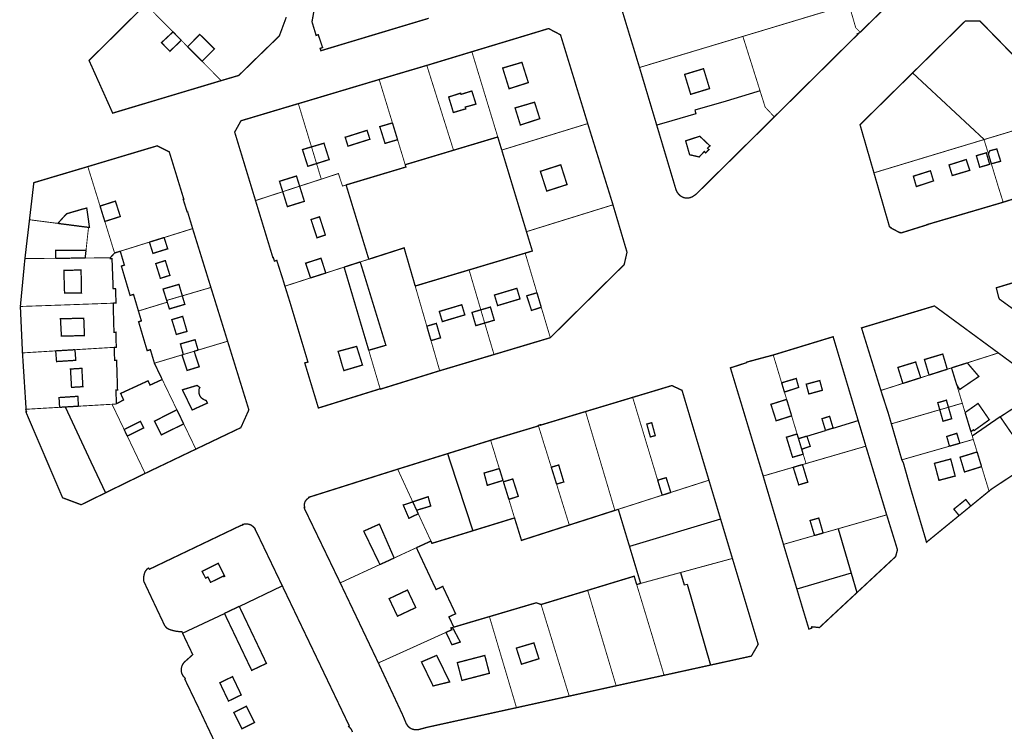
# Model space of a CAD drawing. Units: inches. Extents: x 574422 to 589548, y 4788400 to 4798536.
# Drawn here: x 582927 to 583150, y 4796979 to 4797140 of the extents above; entities that cross this region are included whole.
import ezdxf

# ---------------------------------------------------------------- set-up
doc = ezdxf.new("R2010")
doc.units = ezdxf.units.IN
doc.header["$MEASUREMENT"] = 0
for name, color, linetype, lineweight in [('080111', 7, 'Continuous', 30), ('080117', 7, 'Continuous', 20), ('080119', 7, 'Continuous', 30), ('080126', 7, 'Continuous', 30)]:
    doc.layers.add(name, color=color, linetype=linetype, lineweight=lineweight)
doc.layers.add('080118', color=9, linetype='Continuous')

msp = doc.modelspace()

# ---------------------------------------------------------------- linework, layer by layer
at = {"layer": '080111', "const_width": 0.3, "flags": 128}
for points in [[(583111.04, 4797157.59), (583113.26, 4797158.23), (583121.76, 4797160.69), (583122.49, 4797160.9), (583125.26, 4797160.14), (583125.94, 4797159.44), (583127.99, 4797157.33), (583130.18, 4797155.07), (583131.23, 4797153.99), (583131.37, 4797150.89), (583130.26, 4797149.8), (583120.93, 4797140.67), (583117.61, 4797137.42)], [(582996.01, 4797154), (582993.46, 4797139.78), (582994.39, 4797136.7), (582994.87, 4797136.87), (582995.86, 4797133.95), (582995.29, 4797133.75), (582995.46, 4797133.23), (583010.23, 4797137.67), (583019.89, 4797140.57)], [(583073.9, 4797149.67), (583062.51, 4797146.21), (583065.4, 4797136.72), (583066.26, 4797133.92), (583066.82, 4797132.08), (583067.28, 4797130.58), (583067.63, 4797129.43)], [(582972.89, 4797126.46), (582972.52, 4797126.35), (582948.32, 4797119.1), (582945.67, 4797125.02), (582942.97, 4797131.03), (582949.98, 4797137.96), (582955.64, 4797143.57), (582955.81, 4797143.73)], [(582972.89, 4797126.46), (582976.87, 4797127.63), (582977.64, 4797128.38), (582981.58, 4797132.23), (582983.15, 4797133.75), (582985.77, 4797136.3), (582986.06, 4797136.59), (582987.38, 4797140.12), (582987.63, 4797140.85)], [(583129.48, 4797128.2), (583141.38, 4797139.93), (583144.74, 4797139.94), (583146.04, 4797138.61), (583146.88, 4797137.75), (583151.17, 4797133.35), (583152.02, 4797132.49), (583157.26, 4797127.11), (583158.01, 4797126.35), (583161.29, 4797123.11), (583161.9, 4797122.42), (583162.43, 4797121.83)], [(583055.9, 4797116.73), (583055.86, 4797116.89), (583049.74, 4797136.83), (583047.04, 4797138.25), (583039.08, 4797135.84), (583029.67, 4797133)], [(583098.16, 4797118.24), (583098.2, 4797118.28), (583117.08, 4797136.96), (583116.97, 4797137.05), (583117.29, 4797137.2), (583117.51, 4797137.33), (583117.61, 4797137.42)], [(583029.67, 4797133), (583019.52, 4797129.92), (583019.46, 4797129.91)], [(583019.46, 4797129.91), (583016.65, 4797129.07), (583015.85, 4797128.84), (583014.06, 4797128.31), (583012.17, 4797127.75), (583011.45, 4797127.53), (583008.67, 4797126.71)], [(583067.63, 4797129.43), (583067.65, 4797129.36), (583071.53, 4797116.37)], [(583129.48, 4797128.2), (583117.57, 4797116.47), (583120.72, 4797105.58)], [(583008.67, 4797126.71), (583008.47, 4797126.65), (582990.63, 4797121.32), (582990.37, 4797121.25)], [(582980.67, 4797099.3), (582977.2, 4797110.7), (582975.95, 4797114.8), (582977.38, 4797117.37), (582990.37, 4797121.25)], [(583061.62, 4797098.34), (583061.59, 4797098.46), (583055.9, 4797116.73)], [(583098.16, 4797118.24), (583096.18, 4797116.28), (583094.2, 4797114.32), (583080.47, 4797100.76), (583080.42, 4797100.73), (583080.37, 4797100.69), (583080.33, 4797100.66), (583080.28, 4797100.62), (583080.23, 4797100.58), (583080.18, 4797100.55), (583080.13, 4797100.51), (583080.08, 4797100.48), (583080.03, 4797100.45), (583079.98, 4797100.41), (583079.93, 4797100.38), (583079.88, 4797100.35), (583079.83, 4797100.31), (583079.78, 4797100.28), (583079.73, 4797100.25), (583079.68, 4797100.22), (583079.63, 4797100.19), (583079.57, 4797100.17), (583079.52, 4797100.14), (583079.47, 4797100.11), (583079.41, 4797100.09), (583079.36, 4797100.07), (583079.27, 4797100.03), (583079.19, 4797100), (583079.16, 4797099.99), (583079.13, 4797099.98), (583079.1, 4797099.97), (583079.07, 4797099.96), (583079.04, 4797099.95), (583079, 4797099.95), (583078.97, 4797099.94), (583078.94, 4797099.93), (583078.91, 4797099.92), (583078.88, 4797099.92), (583078.85, 4797099.91), (583078.82, 4797099.9), (583078.78, 4797099.9), (583078.75, 4797099.89), (583078.72, 4797099.89), (583078.69, 4797099.88), (583078.66, 4797099.88), (583078.62, 4797099.88), (583078.59, 4797099.87), (583078.56, 4797099.87), (583078.48, 4797099.87), (583078.4, 4797099.86), (583078.36, 4797099.86), (583078.31, 4797099.86), (583078.26, 4797099.87), (583078.22, 4797099.87), (583078.17, 4797099.87), (583078.13, 4797099.88), (583078.08, 4797099.88), (583078.03, 4797099.89), (583077.99, 4797099.89), (583077.94, 4797099.9), (583077.9, 4797099.91), (583077.85, 4797099.92), (583077.81, 4797099.93), (583077.76, 4797099.94), (583077.72, 4797099.96), (583077.67, 4797099.97), (583077.63, 4797099.98), (583077.59, 4797100), (583077.54, 4797100.01), (583077.5, 4797100.03), (583077.42, 4797100.07), (583077.33, 4797100.11), (583077.29, 4797100.13), (583077.25, 4797100.15), (583077.21, 4797100.17), (583077.17, 4797100.19), (583077.13, 4797100.22), (583077.1, 4797100.24), (583077.06, 4797100.27), (583077.02, 4797100.29), (583076.98, 4797100.32), (583076.94, 4797100.35), (583076.91, 4797100.37), (583076.87, 4797100.4), (583076.84, 4797100.43), (583076.8, 4797100.46), (583076.77, 4797100.49), (583076.73, 4797100.52), (583076.7, 4797100.56), (583076.66, 4797100.59), (583076.63, 4797100.62), (583076.6, 4797100.65), (583076.54, 4797100.71), (583076.49, 4797100.77), (583076.46, 4797100.8), (583076.44, 4797100.82), (583076.42, 4797100.85), (583076.39, 4797100.88), (583076.37, 4797100.9), (583076.35, 4797100.93), (583076.33, 4797100.96), (583076.31, 4797100.99), (583076.29, 4797101.02), (583076.26, 4797101.04), (583076.24, 4797101.07), (583076.22, 4797101.1), (583076.2, 4797101.13), (583076.19, 4797101.16), (583076.17, 4797101.19), (583076.15, 4797101.22), (583076.13, 4797101.25), (583076.11, 4797101.28), (583076.1, 4797101.31), (583076.08, 4797101.34), (583076.05, 4797101.39), (583076.03, 4797101.45), (583076.02, 4797101.47), (583076.01, 4797101.49), (583076, 4797101.51), (583075.99, 4797101.53), (583075.98, 4797101.56), (583075.97, 4797101.58), (583075.96, 4797101.6), (583075.95, 4797101.62), (583075.95, 4797101.65), (583075.94, 4797101.67), (583075.93, 4797101.69), (583075.92, 4797101.71), (583075.91, 4797101.74), (583075.91, 4797101.76), (583075.9, 4797101.78), (583075.89, 4797101.8), (583075.88, 4797101.83), (583075.87, 4797101.85), (583075.87, 4797101.87), (583075.86, 4797101.89), (583075.85, 4797101.92), (583075.84, 4797101.94), (583071.53, 4797116.37)], [(582942.69, 4797106.99), (582942.98, 4797107.08), (582952.06, 4797109.8), (582958.41, 4797111.7), (582961.14, 4797110.32), (582964.43, 4797099.6), (582964.32, 4797099.58), (582964.29, 4797099.57), (582965.19, 4797096.72), (582965.3, 4797096.71), (582966.43, 4797092.95)], [(582929.48, 4797094.96), (582929.97, 4797099.15), (582930.46, 4797103.35), (582936.15, 4797105.05), (582936.57, 4797105.17), (582942.69, 4797106.99)], [(583120.72, 4797105.58), (583124.25, 4797093.35), (583124.55, 4797093.19), (583124.52, 4797093.13), (583126.52, 4797092.06), (583126.59, 4797092.12), (583126.86, 4797091.97), (583132.79, 4797093.82), (583132.75, 4797093.86), (583149.64, 4797098.82), (583149.99, 4797098.93)], [(583156.61, 4797101.02), (583149.99, 4797098.93)], [(582980.67, 4797099.3), (582984.6, 4797086.39), (582984.7, 4797086.42), (582984.95, 4797085.59), (582985.48, 4797085.76), (582986.8, 4797081.65), (582987.33, 4797079.92)], [(583047.43, 4797068.26), (583064.16, 4797084.8), (583064.8, 4797087.61), (583061.62, 4797098.34)], [(582928.45, 4797086.17), (582928.96, 4797090.57), (582929.15, 4797092.12), (582929.48, 4797094.96)], [(582970.56, 4797079.63), (582968.46, 4797086.4), (582966.47, 4797092.81), (582966.43, 4797092.95)], [(582927.41, 4797075.32), (582928.4, 4797085.73), (582928.45, 4797086.17)], [(583158.24, 4797070.47), (583158.2, 4797070.42), (583149.18, 4797076.96), (583149, 4797077.28), (583148.43, 4797079.55), (583158.27, 4797082.52), (583168.11, 4797085.5)], [(582974.35, 4797067.45), (582974.33, 4797067.51), (582972.38, 4797073.78), (582970.56, 4797079.63)], [(583008.89, 4797056.68), (582994.91, 4797052.33), (582991.82, 4797062.53), (582992.16, 4797062.63), (582992.54, 4797062.74), (582990.15, 4797070.68), (582988.45, 4797076.34), (582987.33, 4797079.92)], [(582927.89, 4797064.81), (582927.65, 4797070.06), (582927.41, 4797075.32)], [(583148.9, 4797064.8), (583141.69, 4797070.1), (583134.42, 4797075.44), (583117.91, 4797070.47), (583122.3, 4797056.31)], [(582974.35, 4797067.45), (582979.16, 4797051.92), (582977.35, 4797047.89), (582967.16, 4797043.02)], [(583034.68, 4797064.44), (583047.42, 4797068.25), (583047.43, 4797068.26)], [(583097.92, 4797064.33), (583097.94, 4797064.34), (583111.48, 4797068.47), (583117.05, 4797049.83), (583117.14, 4797049.52)], [(582928.71, 4797052.05), (582927.9, 4797064.66), (582927.89, 4797064.81)], [(583022.38, 4797060.77), (583034.68, 4797064.44)], [(583095.64, 4797036.93), (583095.15, 4797038.53), (583094.67, 4797040.13), (583094.43, 4797040.91), (583094.19, 4797041.69), (583091.21, 4797051.56), (583088.22, 4797061.42), (583091.94, 4797062.62), (583091.96, 4797062.74), (583094.19, 4797063.34), (583096.06, 4797063.84), (583097.92, 4797064.33)], [(583148.9, 4797064.8), (583152.37, 4797062.25), (583159.37, 4797057.11)], [(583008.89, 4797056.68), (583008.92, 4797056.69), (583008.95, 4797056.6), (583022.14, 4797060.7), (583022.38, 4797060.77)], [(583066.08, 4797054.74), (583070.52, 4797056.07), (583074.95, 4797057.41), (583076.1, 4797056.88), (583077.26, 4797056.34), (583079.76, 4797047.98), (583082.11, 4797040.13), (583083.33, 4797036.06), (583083.35, 4797035.98)], [(583124.67, 4797048.75), (583123.98, 4797051.12), (583122.3, 4797056.29), (583122.3, 4797056.31)], [(583159.37, 4797057.11), (583167.48, 4797051.14), (583170.25, 4797049.11), (583163.54, 4797044.67), (583156.66, 4797040.13), (583147.3, 4797033.94), (583146.79, 4797033.52)], [(583066.08, 4797054.74), (583060.75, 4797053.13), (583055.41, 4797051.53)], [(582946.67, 4797033.12), (582943.8, 4797031.71), (582941.18, 4797030.43), (582936.98, 4797032.01), (582935.84, 4797034.66), (582933.5, 4797040.13), (582928.67, 4797051.43), (582928.82, 4797051.5), (582928.64, 4797051.94), (582928.71, 4797052.01), (582928.71, 4797052.05)], [(583055.41, 4797051.53), (583045.21, 4797048.45), (583045.18, 4797048.54), (583044.71, 4797048.38), (583044.75, 4797048.28)], [(583117.14, 4797049.52), (583118.89, 4797043.69)], [(583044.75, 4797048.28), (583034.13, 4797045.1), (583033.91, 4797045.03)], [(583127.04, 4797040.6), (583127.02, 4797040.66), (583124.67, 4797048.75)], [(583033.91, 4797045.03), (583026.04, 4797042.58), (583024.17, 4797042)], [(582955.66, 4797037.52), (582958.39, 4797038.83), (582961.12, 4797040.13), (582964.14, 4797041.58), (582967.16, 4797043.02)], [(583118.89, 4797043.69), (583118.89, 4797043.68), (583119.97, 4797040.13), (583123.58, 4797028.21), (583123.61, 4797028.14)], [(583012.86, 4797038.48), (583015.51, 4797039.3), (583018.16, 4797040.13), (583022.73, 4797041.55), (583024.17, 4797042)], [(583127.04, 4797040.6), (583127.16, 4797040.36), (583127.27, 4797040.13), (583127.28, 4797040.11), (583127.28, 4797040.1), (583127.4, 4797039.86), (583128.82, 4797034.8), (583130.64, 4797028.67), (583132.46, 4797022.54), (583132.54, 4797022.23), (583132.55, 4797022.19), (583132.63, 4797021.95), (583139.71, 4797027.74), (583140.01, 4797027.98)], [(583012.86, 4797038.48), (583012.74, 4797038.44), (583012.59, 4797038.39), (583008.68, 4797037.16), (583007.02, 4797036.63), (583003.92, 4797035.66), (583002.68, 4797035.26), (582992.74, 4797032.12), (582992.76, 4797032.04), (582992.74, 4797032.02), (582992.72, 4797032.01), (582992.7, 4797031.99), (582992.68, 4797031.98), (582992.66, 4797031.96), (582992.64, 4797031.94), (582992.62, 4797031.93), (582992.6, 4797031.91), (582992.58, 4797031.9), (582992.56, 4797031.88), (582992.54, 4797031.87), (582992.52, 4797031.85), (582992.5, 4797031.83), (582992.48, 4797031.82), (582992.46, 4797031.8), (582992.44, 4797031.78), (582992.42, 4797031.77), (582992.4, 4797031.75), (582992.38, 4797031.73), (582992.36, 4797031.72), (582992.34, 4797031.7), (582992.32, 4797031.68), (582992.28, 4797031.64), (582992.25, 4797031.61), (582992.23, 4797031.59), (582992.21, 4797031.57), (582992.19, 4797031.55), (582992.18, 4797031.53), (582992.16, 4797031.51), (582992.14, 4797031.49), (582992.13, 4797031.47), (582992.11, 4797031.45), (582992.09, 4797031.43), (582992.08, 4797031.41), (582992.06, 4797031.39), (582992.05, 4797031.37), (582992.03, 4797031.35), (582992.02, 4797031.32), (582992, 4797031.3), (582991.99, 4797031.28), (582991.98, 4797031.26), (582991.96, 4797031.23), (582991.95, 4797031.21), (582991.94, 4797031.19), (582991.91, 4797031.14), (582991.88, 4797031.08), (582991.87, 4797031.05), (582991.86, 4797031.02), (582991.84, 4797030.99), (582991.83, 4797030.96), (582991.82, 4797030.93), (582991.81, 4797030.9), (582991.8, 4797030.86), (582991.79, 4797030.83), (582991.78, 4797030.8), (582991.77, 4797030.77), (582991.77, 4797030.74), (582991.76, 4797030.7), (582991.75, 4797030.67), (582991.75, 4797030.64), (582991.74, 4797030.6), (582991.74, 4797030.57), (582991.74, 4797030.54), (582991.73, 4797030.51), (582991.73, 4797030.47), (582991.73, 4797030.44), (582991.73, 4797030.38), (582991.73, 4797030.32), (582991.73, 4797030.3), (582991.73, 4797030.27), (582991.73, 4797030.24), (582991.74, 4797030.22), (582991.74, 4797030.19), (582991.74, 4797030.17), (582991.74, 4797030.14), (582991.75, 4797030.12), (582991.75, 4797030.09), (582991.75, 4797030.07), (582991.76, 4797030.04), (582991.76, 4797030.02), (582991.77, 4797029.99), (582991.77, 4797029.96), (582991.78, 4797029.94), (582991.78, 4797029.91), (582991.79, 4797029.89), (582991.79, 4797029.86), (582991.8, 4797029.84), (582991.8, 4797029.81), (582991.81, 4797029.79), (582991.81, 4797029.76), (582991.68, 4797029.71), (582999.85, 4797012.74)], [(582955.66, 4797037.52), (582948.42, 4797033.98), (582946.67, 4797033.12)], [(583086.01, 4797027.13), (583083.35, 4797035.98)], [(583100.23, 4797021.46), (583095.68, 4797036.77), (583095.64, 4797036.93)], [(583146.79, 4797033.52), (583142.65, 4797030.14)], [(583142.65, 4797030.14), (583140.01, 4797027.98)], [(583088.67, 4797018.27), (583086.01, 4797027.13)], [(583116.88, 4797010.54), (583119.3, 4797012.79), (583119.69, 4797013.16), (583119.88, 4797013.34), (583120.07, 4797013.51), (583124.99, 4797018.09), (583125.63, 4797018.69), (583126.05, 4797020.23), (583124.84, 4797024.16), (583123.61, 4797028.14)], [(582964.16, 4797001.33), (582964.09, 4797001.47), (582964, 4797001.68), (582963.7, 4797001.7), (582963.28, 4797001.72), (582962.9, 4797001.76), (582962.51, 4797001.82), (582962.14, 4797001.91), (582961.73, 4797002.01), (582961.34, 4797002.13), (582961.13, 4797002.22), (582960.63, 4797002.45), (582960.32, 4797002.8), (582960.2, 4797002.95), (582960.08, 4797003.09), (582959.72, 4797003.87), (582957.98, 4797007.54), (582955.42, 4797012.97), (582955.35, 4797013.16), (582955.3, 4797013.45), (582955.31, 4797013.87), (582955.42, 4797014.53), (582955.54, 4797014.97), (582955.69, 4797015.32), (582955.94, 4797015.66), (582956.16, 4797015.91), (582956.37, 4797016.04), (582956.48, 4797016.08), (582956.58, 4797015.89), (582956.62, 4797015.81), (582956.97, 4797015.99), (582957.04, 4797016.02), (582960.86, 4797017.85), (582964.67, 4797019.67), (582977.34, 4797025.73), (582977.77, 4797025.84), (582977.78, 4797025.98), (582977.8, 4797025.99), (582977.83, 4797025.99), (582977.86, 4797026), (582977.88, 4797026), (582977.91, 4797026.01), (582977.94, 4797026.01), (582977.97, 4797026.02), (582977.99, 4797026.02), (582978.02, 4797026.03), (582978.05, 4797026.03), (582978.08, 4797026.04), (582978.1, 4797026.04), (582978.13, 4797026.05), (582978.16, 4797026.05), (582978.19, 4797026.05), (582978.21, 4797026.06), (582978.24, 4797026.06), (582978.27, 4797026.07), (582978.3, 4797026.07), (582978.32, 4797026.07), (582978.35, 4797026.07), (582978.38, 4797026.08), (582978.45, 4797026.08), (582978.52, 4797026.08), (582978.56, 4797026.08), (582978.6, 4797026.08), (582978.64, 4797026.08), (582978.68, 4797026.08), (582978.72, 4797026.08), (582978.76, 4797026.08), (582978.8, 4797026.07), (582978.84, 4797026.07), (582978.88, 4797026.06), (582978.92, 4797026.06), (582978.96, 4797026.05), (582979, 4797026.04), (582979.04, 4797026.03), (582979.08, 4797026.03), (582979.12, 4797026.02), (582979.16, 4797026.01), (582979.2, 4797026), (582979.24, 4797025.98), (582979.28, 4797025.97), (582979.32, 4797025.96), (582979.39, 4797025.93), (582979.47, 4797025.9), (582979.5, 4797025.89), (582979.54, 4797025.87), (582979.57, 4797025.85), (582979.61, 4797025.84), (582979.64, 4797025.82), (582979.68, 4797025.8), (582979.71, 4797025.78), (582979.75, 4797025.76), (582979.78, 4797025.74), (582979.81, 4797025.72), (582979.85, 4797025.7), (582979.88, 4797025.67), (582979.91, 4797025.65), (582979.94, 4797025.63), (582979.97, 4797025.61), (582980.01, 4797025.58), (582980.04, 4797025.56), (582980.07, 4797025.53), (582980.1, 4797025.51), (582980.13, 4797025.48), (582980.18, 4797025.43), (582980.22, 4797025.39), (582980.25, 4797025.37), (582980.27, 4797025.34), (582980.29, 4797025.32), (582980.31, 4797025.3), (582980.33, 4797025.28), (582980.35, 4797025.26), (582980.37, 4797025.24), (582980.38, 4797025.22), (582980.4, 4797025.19), (582980.42, 4797025.17), (582980.44, 4797025.15), (582980.46, 4797025.13), (582980.48, 4797025.1), (582980.5, 4797025.08), (582980.52, 4797025.06), (582980.53, 4797025.04), (582980.55, 4797025.01), (582980.57, 4797024.99), (582980.59, 4797024.97), (582980.61, 4797024.95), (582980.63, 4797024.92), (582980.64, 4797024.9), (582980.58, 4797024.78), (582980.82, 4797024.4), (582985.21, 4797015.24), (582986.74, 4797012.05)], [(583103.27, 4797011.33), (583100.32, 4797021.13), (583100.23, 4797021.46)], [(583083.72, 4796994.13), (583092.96, 4796996.16), (583094.19, 4796998.28), (583094.51, 4796998.82), (583094.19, 4796999.88), (583091.43, 4797009.08), (583088.67, 4797018.27)], [(582986.74, 4797012.05), (582994.48, 4796995.88), (583001.9, 4796980.36), (583001.77, 4796980.23), (583001.79, 4796980.21), (583001.82, 4796980.19), (583001.84, 4796980.16), (583001.86, 4796980.14), (583001.88, 4796980.12), (583001.91, 4796980.1), (583001.93, 4796980.07), (583001.95, 4796980.05), (583001.98, 4796980.03), (583002, 4796980.01), (583002.02, 4796979.98), (583002.04, 4796979.96), (583002.06, 4796979.94), (583002.09, 4796979.91), (583002.11, 4796979.89), (583002.13, 4796979.87), (583002.15, 4796979.84), (583002.17, 4796979.82), (583002.19, 4796979.79), (583002.21, 4796979.77), (583002.23, 4796979.74), (583002.25, 4796979.72), (583002.3, 4796979.65), (583002.35, 4796979.57), (583002.38, 4796979.52), (583002.41, 4796979.48), (583002.43, 4796979.43), (583002.46, 4796979.38), (583002.48, 4796979.33), (583002.51, 4796979.27), (583002.53, 4796979.22), (583002.55, 4796979.17), (583002.57, 4796979.12), (583002.58, 4796979.06), (583002.6, 4796979.01), (583002.61, 4796978.95)], [(582999.85, 4797012.74), (582999.89, 4797012.66), (583008.49, 4796994.61)], [(583116.88, 4797010.54), (583110.97, 4797005.04), (583110.78, 4797004.86), (583110.58, 4797004.67), (583108.38, 4797002.62), (583106.65, 4797002.8), (583106.61, 4797002.49), (583105.99, 4797002.28), (583105.99, 4797002.3), (583105.64, 4797003.45), (583104.36, 4797007.68), (583104.34, 4797007.76), (583103.27, 4797011.33)], [(582973.29, 4796972.77), (582970.09, 4796979.54), (582969.91, 4796979.92), (582969.67, 4796980.42), (582968.3, 4796983.33), (582968.22, 4796983.5), (582968.15, 4796983.65), (582967.89, 4796984.21), (582964.65, 4796990.95), (582964.77, 4796991.13), (582964.75, 4796991.16), (582964.73, 4796991.18), (582964.7, 4796991.2), (582964.68, 4796991.23), (582964.65, 4796991.25), (582964.63, 4796991.27), (582964.61, 4796991.3), (582964.59, 4796991.32), (582964.56, 4796991.34), (582964.54, 4796991.36), (582964.52, 4796991.39), (582964.49, 4796991.41), (582964.47, 4796991.44), (582964.45, 4796991.46), (582964.43, 4796991.48), (582964.41, 4796991.51), (582964.39, 4796991.53), (582964.36, 4796991.56), (582964.34, 4796991.58), (582964.32, 4796991.61), (582964.3, 4796991.64), (582964.28, 4796991.66), (582964.24, 4796991.72), (582964.2, 4796991.78), (582964.18, 4796991.81), (582964.16, 4796991.85), (582964.14, 4796991.88), (582964.12, 4796991.92), (582964.1, 4796991.95), (582964.08, 4796991.99), (582964.07, 4796992.02), (582964.05, 4796992.06), (582964.03, 4796992.1), (582964.02, 4796992.13), (582964, 4796992.17), (582963.99, 4796992.21), (582963.97, 4796992.25), (582963.96, 4796992.28), (582963.95, 4796992.32), (582963.94, 4796992.36), (582963.93, 4796992.4), (582963.92, 4796992.44), (582963.91, 4796992.48), (582963.9, 4796992.52), (582963.89, 4796992.59), (582963.88, 4796992.65), (582963.87, 4796992.68), (582963.87, 4796992.71), (582963.87, 4796992.74), (582963.86, 4796992.77), (582963.86, 4796992.8), (582963.86, 4796992.83), (582963.86, 4796992.86), (582963.85, 4796992.89), (582963.85, 4796992.92), (582963.85, 4796992.95), (582963.85, 4796992.97), (582963.85, 4796993), (582963.85, 4796993.03), (582963.85, 4796993.06), (582963.85, 4796993.09), (582963.86, 4796993.12), (582963.86, 4796993.15), (582963.86, 4796993.18), (582963.86, 4796993.21), (582963.86, 4796993.24), (582963.87, 4796993.32), (582963.88, 4796993.4), (582963.89, 4796993.45), (582963.9, 4796993.5), (582963.91, 4796993.55), (582963.92, 4796993.6), (582963.93, 4796993.66), (582963.94, 4796993.71), (582963.96, 4796993.76), (582963.97, 4796993.81), (582963.99, 4796993.86), (582964, 4796993.9), (582964.02, 4796993.95), (582964.04, 4796994), (582964.06, 4796994.05), (582964.08, 4796994.1), (582964.1, 4796994.14), (582964.13, 4796994.19), (582964.15, 4796994.24), (582964.17, 4796994.28), (582964.2, 4796994.32), (582964.23, 4796994.37), (582964.28, 4796994.44), (582964.33, 4796994.52), (582964.35, 4796994.55), (582964.38, 4796994.58), (582964.41, 4796994.61), (582964.43, 4796994.65), (582964.46, 4796994.68), (582964.49, 4796994.71), (582964.51, 4796994.74), (582964.54, 4796994.77), (582964.57, 4796994.8), (582964.6, 4796994.83), (582964.63, 4796994.85), (582964.66, 4796994.88), (582964.69, 4796994.91), (582964.72, 4796994.94), (582964.75, 4796994.97), (582964.78, 4796994.99), (582964.81, 4796995.02), (582964.84, 4796995.05), (582964.87, 4796995.08), (582964.9, 4796995.11), (582964.93, 4796995.13), (582966.45, 4796996.49), (582964.7, 4797000.16), (582964.25, 4797001.13), (582964.16, 4797001.33)], [(583008.49, 4796994.61), (583011.25, 4796988.69), (583014.01, 4796982.78), (583014.8, 4796980.88), (583014.82, 4796980.85), (583014.85, 4796980.81), (583014.87, 4796980.78), (583014.89, 4796980.75), (583014.91, 4796980.71), (583014.93, 4796980.68), (583014.95, 4796980.65), (583014.97, 4796980.62), (583014.99, 4796980.58), (583015.01, 4796980.55), (583015.03, 4796980.52), (583015.06, 4796980.49), (583015.08, 4796980.45), (583015.1, 4796980.42), (583015.12, 4796980.39), (583015.15, 4796980.36), (583015.17, 4796980.33), (583015.19, 4796980.3), (583015.22, 4796980.27), (583015.24, 4796980.24), (583015.27, 4796980.21), (583015.3, 4796980.19), (583015.36, 4796980.12), (583015.43, 4796980.05), (583015.48, 4796980.02), (583015.52, 4796979.98), (583015.57, 4796979.94), (583015.62, 4796979.91), (583015.67, 4796979.88), (583015.71, 4796979.85), (583015.77, 4796979.82), (583015.82, 4796979.79), (583015.87, 4796979.76), (583015.92, 4796979.74), (583015.98, 4796979.71), (583016.03, 4796979.69), (583016.08, 4796979.67), (583016.14, 4796979.65), (583016.2, 4796979.63), (583016.25, 4796979.61), (583016.31, 4796979.59), (583016.37, 4796979.58), (583016.42, 4796979.56), (583016.48, 4796979.55), (583016.58, 4796979.53), (583016.67, 4796979.52), (583016.71, 4796979.52), (583016.75, 4796979.51), (583016.79, 4796979.51), (583016.82, 4796979.5), (583016.86, 4796979.5), (583016.9, 4796979.5), (583016.94, 4796979.5), (583016.98, 4796979.5), (583017.02, 4796979.5), (583017.05, 4796979.49), (583017.09, 4796979.49), (583017.13, 4796979.49), (583017.17, 4796979.49), (583017.21, 4796979.49), (583017.25, 4796979.5), (583017.28, 4796979.5), (583017.32, 4796979.5), (583017.36, 4796979.5), (583017.4, 4796979.5), (583017.44, 4796979.5), (583017.48, 4796979.5), (583017.51, 4796979.5), (583019.54, 4796980.04), (583039.77, 4796984.48)], [(583073.2, 4796991.82), (583083.72, 4796994.13)], [(583062.34, 4796989.44), (583067.77, 4796990.63), (583073.2, 4796991.82)], [(583051.71, 4796987.1), (583057.03, 4796988.27), (583062.34, 4796989.44)], [(583039.77, 4796984.48), (583051.64, 4796987.09), (583051.71, 4796987.1)]]:
    msp.add_lwpolyline(points, dxfattribs=at)
at = {"layer": '080117', "const_width": 0.2, "flags": 128}
for points in [[(582955.81, 4797143.73), (582961.98, 4797137.49)], [(583091.04, 4797136.47), (583092.62, 4797136.95), (583094.2, 4797137.42), (583104.63, 4797140.56), (583115.07, 4797143.7)], [(583115.07, 4797143.7), (583116.6, 4797138.44), (583117.61, 4797137.42)], [(583091.04, 4797136.47), (583080.91, 4797133.43), (583067.63, 4797129.43)], [(583094.92, 4797124.17), (583094.2, 4797126.47), (583092.62, 4797131.47), (583091.04, 4797136.47)], [(582963.86, 4797135.59), (582965.3, 4797134.13)], [(583035.53, 4797113.7), (583032.6, 4797123.35), (583029.67, 4797133)], [(582968.55, 4797130.84), (582972.89, 4797126.46)], [(583019.46, 4797129.91), (583022.49, 4797120.3), (583025.51, 4797110.7)], [(583008.67, 4797126.71), (583011.68, 4797116.88)], [(583098.16, 4797118.24), (583096.08, 4797120.48), (583094.92, 4797124.17)], [(582990.37, 4797121.25), (582992.96, 4797112.71), (582993.35, 4797111.45)], [(583145.66, 4797113.11), (583155.46, 4797116.07), (583157.06, 4797116.55), (583162.43, 4797121.83)], [(583036.43, 4797110.73), (583046.16, 4797113.73), (583055.9, 4797116.73)], [(583012.84, 4797113.08), (583014.57, 4797107.42)], [(583145.66, 4797113.11), (583138.09, 4797110.83), (583120.72, 4797105.58)], [(583146.65, 4797109.84), (583145.66, 4797113.11)], [(582993.35, 4797111.45), (582994.49, 4797107.68)], [(582994.49, 4797107.68), (582995.56, 4797104.15)], [(583147.31, 4797107.63), (583148.59, 4797103.41), (583148.81, 4797102.68), (583148.9, 4797102.39), (583149.3, 4797101.12), (583149.42, 4797100.73), (583149.8, 4797099.55), (583149.99, 4797098.93)], [(582942.69, 4797106.99), (582945.46, 4797098.06)], [(582995.56, 4797104.15), (582999.44, 4797105.42), (583000.37, 4797102.59), (583000.77, 4797102.71), (583001.18, 4797102.84)], [(582990.66, 4797102.56), (582995.56, 4797104.15)], [(582980.67, 4797099.3), (582986.83, 4797101.31)], [(582986.83, 4797101.31), (582988.12, 4797101.73), (582990.66, 4797102.56)], [(583042.03, 4797092.26), (583051.79, 4797095.29), (583061.62, 4797098.34)], [(582929.48, 4797094.96), (582935.9, 4797094.13)], [(582946.54, 4797094.58), (582948.75, 4797087.43)], [(582942.28, 4797088.01), (582942.47, 4797089.76), (582942.85, 4797093.23)], [(582959.97, 4797090.93), (582966.43, 4797092.95)], [(582950.04, 4797087.83), (582956.63, 4797089.89)], [(583041.74, 4797087.4), (583044.41, 4797078.42)], [(582935.43, 4797086.23), (582935.27, 4797086.23), (582928.45, 4797086.17)], [(582947.77, 4797086.34), (582944.93, 4797086.32), (582942.09, 4797086.29)], [(583004.38, 4797085.4), (583006.32, 4797086.02)], [(582996.58, 4797082.89), (583000.73, 4797084.23)], [(583029.03, 4797083.6), (583031.69, 4797074.56)], [(582987.33, 4797079.92), (582993.13, 4797081.79)], [(582964.09, 4797077.73), (582965.56, 4797078.16), (582970.56, 4797079.63)], [(583019.46, 4797070.86), (583016.83, 4797079.95)], [(582927.41, 4797075.32), (582938.24, 4797075.7), (582948.43, 4797076.07)], [(582954.15, 4797074.3), (582957.42, 4797075.3), (582960.68, 4797076.29)], [(582960.55, 4797076.69), (582964.09, 4797077.73)], [(583031.69, 4797074.56), (583031.85, 4797074.02), (583032.57, 4797071.57)], [(583045.38, 4797075.14), (583047.43, 4797068.26)], [(583032.57, 4797071.57), (583034.68, 4797064.44)], [(582974.35, 4797067.45), (582967.67, 4797065.45)], [(583020.41, 4797067.6), (583022.38, 4797060.77)], [(582927.89, 4797064.81), (582935.41, 4797065.27)], [(582939.78, 4797065.53), (582948.65, 4797066.07)], [(582966.77, 4797065.18), (582966.05, 4797064.96), (582964.31, 4797064.44)], [(583006.31, 4797065.41), (583007.6, 4797061.04), (583008.89, 4797056.68)], [(582964.01, 4797064.35), (582957.77, 4797062.48)], [(583097.92, 4797064.33), (583099.82, 4797058.03)], [(583148.9, 4797064.8), (583143.6, 4797063.11), (583141.86, 4797062.55)], [(583138.29, 4797061.42), (583137.33, 4797061.11)], [(582959.54, 4797058.79), (582962.46, 4797052.75), (582962.85, 4797051.94)], [(583133.2, 4797059.79), (583131.32, 4797059.19)], [(583127.27, 4797057.9), (583122.3, 4797056.31)], [(583140.73, 4797053.42), (583139.46, 4797057.6)], [(583071.74, 4797035.99), (583071.12, 4797038.06), (583070.49, 4797040.13), (583068.29, 4797047.43), (583066.08, 4797054.74)], [(583100.45, 4797055.94), (583100.95, 4797054.29)], [(582928.71, 4797052.05), (582936.3, 4797052.49)], [(582940.57, 4797052.74), (582948.18, 4797053.18)], [(582948.18, 4797053.18), (582949.18, 4797053.24), (582949.18, 4797053.3)], [(582948.18, 4797053.18), (582950.92, 4797047.45)], [(583062.05, 4797029.15), (583060.43, 4797034.64), (583058.8, 4797040.13), (583057.1, 4797045.83), (583055.41, 4797051.53)], [(583135.63, 4797051.94), (583132.7, 4797051.08), (583124.67, 4797048.75)], [(583137.59, 4797052.5), (583135.63, 4797051.94)], [(583140.73, 4797053.42), (583137.59, 4797052.5)], [(583141.37, 4797051.31), (583140.73, 4797053.42)], [(583102.08, 4797050.56), (583103.32, 4797046.45)], [(582964.4, 4797048.74), (582967.16, 4797043.02)], [(583047.65, 4797038.93), (583047.28, 4797040.13), (583046.01, 4797044.2), (583044.75, 4797048.28)], [(582951.63, 4797045.96), (582954.42, 4797040.13), (582955.04, 4797038.83), (582955.66, 4797037.52)], [(583033.91, 4797045.03), (583034.67, 4797042.58), (583035.42, 4797040.13), (583035.89, 4797038.62)], [(583140.18, 4797044.35), (583143.22, 4797045.22)], [(583142.69, 4797046.96), (583143, 4797045.96)], [(583143, 4797045.96), (583143.22, 4797045.22)], [(583144.09, 4797042.38), (583143.22, 4797045.22)], [(583118.89, 4797043.69), (583112.76, 4797041.91), (583106.63, 4797040.13), (583105.99, 4797039.94), (583105.34, 4797039.75)], [(583127.04, 4797040.6), (583135.13, 4797042.91), (583137.83, 4797043.68)], [(583104.7, 4797041.88), (583105.23, 4797040.13), (583105.28, 4797039.94), (583105.34, 4797039.75)], [(583016.28, 4797031.08), (583015.01, 4797033.83), (583012.86, 4797038.48)], [(583095.64, 4797036.93), (583101.13, 4797038.53), (583102.44, 4797038.91)], [(583104.53, 4797039.52), (583105.34, 4797039.75)], [(583146.79, 4797033.52), (583145.78, 4797036.82), (583145.1, 4797039.06)], [(583036.72, 4797035.93), (583036.81, 4797035.63)], [(583074.71, 4797033.21), (583078.06, 4797034.29), (583083.35, 4797035.98)], [(583051.73, 4797025.84), (583049.5, 4797032.98), (583048.85, 4797035.1)], [(583038.04, 4797031.65), (583039.33, 4797027.45)], [(583062.82, 4797029.4), (583067.79, 4797030.99), (583072.77, 4797032.59)], [(583020.39, 4797022.21), (583018.96, 4797025.29), (583017.53, 4797028.38)], [(583123.61, 4797028.14), (583112.59, 4797024.99)], [(583112.59, 4797024.99), (583111.92, 4797024.8), (583109.21, 4797024.02)], [(583107.27, 4797023.47), (583100.23, 4797021.46)], [(583017.11, 4797020.7), (583016.22, 4797020.29), (583012.06, 4797018.37)], [(583088.67, 4797018.27), (583077.83, 4797015.32), (583076.88, 4797015.07)], [(583008.84, 4797016.89), (583004.34, 4797014.82), (582999.85, 4797012.74)], [(583076.88, 4797015.07), (583067.89, 4797012.62)], [(583073.2, 4796991.82), (583070.1, 4797002.1), (583066.99, 4797012.37)], [(583055.9, 4797011.05), (583059.12, 4797000.24), (583062.34, 4796989.44)], [(583045.34, 4797007.84), (583048.52, 4796997.47), (583051.71, 4796987.1)], [(583033.64, 4797005.1), (583036.7, 4796994.79), (583039.77, 4796984.48)], [(583025.29, 4797002.63), (583025.57, 4797002.71)], [(583023.8, 4797001.53), (583016.8, 4796998.36), (583008.49, 4796994.61)]]:
    msp.add_lwpolyline(points, dxfattribs=at)
at = {"layer": '080118', "flags": 128}
for points in [[(583145.66, 4797113.11), (583129.48, 4797128.2)], [(583094.92, 4797124.17), (583094.2, 4797123.95), (583087.24, 4797121.83), (583080.16, 4797119.8), (583080.42, 4797118.91), (583074.98, 4797117.33), (583071.53, 4797116.37)], [(582937.58, 4797052.57), (582943.39, 4797040.13), (582946.67, 4797033.12)], [(583111.48, 4797047.79), (583117.14, 4797049.52)], [(583149.33, 4797050.33), (583143, 4797045.96)], [(583105.53, 4797045.97), (583109.75, 4797047.26)], [(583024.17, 4797042), (583024.78, 4797040.13), (583029.86, 4797024.53)], [(583086.01, 4797027.13), (583065.36, 4797021.01)], [(583112.59, 4797024.99), (583115.58, 4797014.91)], [(583076.88, 4797015.07), (583077.72, 4797012.29), (583078.44, 4797012.47), (583083.72, 4796994.13)], [(583115.58, 4797014.91), (583103.27, 4797011.33)], [(583115.58, 4797014.91), (583116.88, 4797010.54)], [(582976.98, 4797007.42), (582986.74, 4797012.05)], [(582964.16, 4797001.33), (582973.63, 4797005.83)]]:
    msp.add_lwpolyline(points, dxfattribs=at)
at = {"layer": '080119', "const_width": 0.3, "flags": 128}
for points in [[(582963.86, 4797135.59), (582962.57, 4797134.35), (582961.27, 4797133.11), (582959.37, 4797135.05), (582960.67, 4797136.27), (582961.98, 4797137.49)], [(582961.98, 4797137.49), (582963.86, 4797135.59)], [(582968.55, 4797130.84), (582969.96, 4797132.25), (582971.37, 4797133.65), (582968.04, 4797136.93), (582966.67, 4797135.53), (582965.3, 4797134.13)], [(582965.3, 4797134.13), (582968.55, 4797130.84)], [(583012.84, 4797113.08), (583011.42, 4797112.67), (583010, 4797112.25), (583008.81, 4797116.04), (583011.68, 4797116.88)], [(583011.68, 4797116.88), (583012.84, 4797113.08)], [(582994.49, 4797107.68), (582997.35, 4797108.58), (582996.17, 4797112.29), (582993.35, 4797111.45)], [(582993.35, 4797111.45), (582991.3, 4797110.85), (582992.51, 4797107.06), (582994.49, 4797107.68)], [(583146.65, 4797109.84), (583146.91, 4797110.56), (583148.54, 4797110.99), (583149.43, 4797108.2), (583148.37, 4797107.92), (583147.31, 4797107.63)], [(583146.65, 4797109.84), (583147.31, 4797107.63)], [(582990.66, 4797102.56), (582989.94, 4797104.86), (582986.1, 4797103.66), (582986.83, 4797101.31)], [(582986.83, 4797101.31), (582987.88, 4797097.93), (582991.73, 4797099.13), (582990.66, 4797102.56)], [(582946.54, 4797094.58), (582948.29, 4797095.13), (582950.05, 4797095.69), (582948.94, 4797099.17), (582947.2, 4797098.61), (582945.46, 4797098.06)], [(582942.85, 4797093.23), (582943.06, 4797093.25), (582942.45, 4797097.6), (582941.43, 4797097.35), (582937.9, 4797096.32), (582936.91, 4797095.25), (582935.9, 4797094.13)], [(582945.46, 4797098.06), (582946.54, 4797094.58)], [(582942.85, 4797093.23), (582935.9, 4797094.13)], [(582959.97, 4797090.93), (582960.37, 4797089.66), (582960.78, 4797088.38), (582957.44, 4797087.34), (582957.04, 4797088.62), (582956.63, 4797089.89)], [(582956.63, 4797089.89), (582959.97, 4797090.93)], [(582935.43, 4797086.23), (582935.43, 4797088.07), (582937.3, 4797088.06), (582942.28, 4797088.01)], [(582942.09, 4797086.29), (582942.28, 4797088.01)], [(582935.43, 4797086.23), (582942.09, 4797086.29)], [(582993.13, 4797081.79), (582992.02, 4797085.12), (582995.5, 4797086.24), (582996.58, 4797082.89)], [(583000.73, 4797084.23), (583003.53, 4797085.13), (583004.38, 4797085.4)], [(583004.38, 4797085.4), (583004.85, 4797083.88), (583005.32, 4797082.36), (583010.19, 4797066.54), (583008.25, 4797065.97), (583006.31, 4797065.41)], [(582993.13, 4797081.79), (582996.58, 4797082.89)], [(583006.31, 4797065.41), (583004.8, 4797070.49), (583000.73, 4797084.23)], [(582964.09, 4797077.73), (582963.32, 4797080.32), (582959.73, 4797079.27), (582960.55, 4797076.69)], [(583044.41, 4797078.42), (583043.25, 4797078.08), (583042.09, 4797077.74), (583043.17, 4797074.43), (583044.27, 4797074.78), (583045.38, 4797075.14)], [(583045.38, 4797075.14), (583044.41, 4797078.42)], [(582960.55, 4797076.69), (582960.68, 4797076.29)], [(582960.68, 4797076.29), (582961.16, 4797074.77), (582964.65, 4797075.8), (582964.09, 4797077.73)], [(583032.57, 4797071.57), (583030.56, 4797070.98), (583029.69, 4797073.97), (583031.69, 4797074.56)], [(583032.57, 4797071.57), (583034.74, 4797072.21), (583033.87, 4797075.19), (583031.69, 4797074.56)], [(583019.46, 4797070.86), (583021.62, 4797071.49), (583022.57, 4797068.22), (583020.41, 4797067.6)], [(583019.46, 4797070.86), (583020.41, 4797067.6)], [(582964.31, 4797064.44), (582963.99, 4797065.65), (582963.66, 4797066.85), (582966.98, 4797067.79), (582967.32, 4797066.62), (582967.67, 4797065.45)], [(582939.78, 4797065.53), (582939.96, 4797063.13), (582935.61, 4797062.85), (582935.51, 4797064.06), (582935.41, 4797065.27)], [(582935.41, 4797065.27), (582939.78, 4797065.53)], [(582964.01, 4797064.35), (582965.18, 4797060.84), (582967.92, 4797061.68), (582967.34, 4797063.43), (582966.77, 4797065.18)], [(582966.77, 4797065.18), (582967.67, 4797065.45)], [(582964.31, 4797064.44), (582964.01, 4797064.35)], [(583127.27, 4797057.9), (583126.71, 4797059.71), (583126.15, 4797061.52), (583130.17, 4797062.75), (583130.74, 4797060.97), (583131.32, 4797059.19)], [(583137.33, 4797061.11), (583136.82, 4797062.83), (583136.31, 4797064.55), (583132.16, 4797063.31), (583132.68, 4797061.55), (583133.2, 4797059.79)], [(583133.2, 4797059.79), (583137.33, 4797061.11)], [(583141.86, 4797062.55), (583138.29, 4797061.42)], [(583138.29, 4797061.42), (583139.46, 4797057.6)], [(583139.46, 4797057.6), (583140.15, 4797056.53), (583144.49, 4797059.48), (583143.17, 4797061.02), (583141.86, 4797062.55)], [(583100.45, 4797055.94), (583102.07, 4797056.47), (583103.68, 4797057), (583103.12, 4797059.02), (583101.47, 4797058.53), (583099.82, 4797058.03)], [(583127.27, 4797057.9), (583131.32, 4797059.19)], [(583100.45, 4797055.94), (583099.82, 4797058.03)], [(582936.3, 4797052.49), (582936.24, 4797053.6), (582936.17, 4797054.7), (582940.43, 4797054.98), (582940.5, 4797053.86), (582940.57, 4797052.74)], [(583102.08, 4797050.56), (583098.58, 4797049.44), (583097.71, 4797052.15), (583097.39, 4797053.16), (583099.17, 4797053.72), (583100.95, 4797054.29)], [(583100.95, 4797054.29), (583102.08, 4797050.56)], [(583137.59, 4797052.5), (583137.14, 4797054.1), (583135.18, 4797053.53), (583135.63, 4797051.94)], [(582937.58, 4797052.57), (582936.3, 4797052.49)], [(582940.57, 4797052.74), (582937.58, 4797052.57)], [(582962.85, 4797051.94), (582957.8, 4797049.36), (582959.34, 4797046.24), (582961.87, 4797047.49), (582964.4, 4797048.74)], [(582964.4, 4797048.74), (582962.85, 4797051.94)], [(583135.63, 4797051.94), (583136.37, 4797049.34), (583138.33, 4797049.91), (583137.59, 4797052.5)], [(583142.69, 4797046.96), (583143.23, 4797047.4), (583143.39, 4797047.2), (583146.85, 4797049.68), (583145.13, 4797052.18), (583144.3, 4797053.37), (583142.82, 4797052.32), (583141.37, 4797051.31)], [(583153.16, 4797052.83), (583153.38, 4797052.53), (583154.88, 4797050.46), (583154.32, 4797050.09), (583155.23, 4797048.73), (583153.6, 4797047.6), (583151.97, 4797046.48), (583149.33, 4797050.33)], [(583153.16, 4797052.83), (583149.33, 4797050.33)], [(582951.63, 4797045.96), (582954.26, 4797047.3), (582955.35, 4797047.82), (582954.6, 4797049.32), (582952.76, 4797048.39), (582950.92, 4797047.45)], [(583109.75, 4797047.26), (583108.95, 4797049.91), (583110.68, 4797050.45), (583111.48, 4797047.79)], [(583141.37, 4797051.31), (583142.69, 4797046.96)], [(582951.63, 4797045.96), (582950.92, 4797047.45)], [(583111.48, 4797047.79), (583109.75, 4797047.26)], [(583103.32, 4797046.45), (583102.11, 4797046.08), (583100.9, 4797045.72), (583102.3, 4797041.17), (583103.5, 4797041.53), (583104.7, 4797041.88)], [(583103.64, 4797045.39), (583103.32, 4797046.45)], [(583103.64, 4797045.39), (583105.53, 4797045.97)], [(583103.64, 4797045.39), (583104.36, 4797043)], [(583105.53, 4797045.97), (583106.3, 4797043.67), (583104.36, 4797043)], [(583140.18, 4797044.35), (583139.49, 4797046.6), (583137.21, 4797045.89), (583137.83, 4797043.68)], [(583104.7, 4797041.88), (583104.36, 4797043)], [(583137.83, 4797043.68), (583140.18, 4797044.35)], [(583145.1, 4797039.06), (583141.23, 4797037.85), (583140.55, 4797040.13), (583140.23, 4797041.19), (583142.16, 4797041.78), (583144.09, 4797042.38)], [(583145.1, 4797039.06), (583144.77, 4797040.13), (583144.09, 4797042.38)], [(583035.89, 4797038.62), (583034.16, 4797038.11), (583032.43, 4797037.61), (583033.16, 4797034.83), (583034.94, 4797035.38), (583036.72, 4797035.93)], [(583036.72, 4797035.93), (583035.89, 4797038.62)], [(583048.85, 4797035.1), (583050.48, 4797035.59), (583049.33, 4797039.43), (583047.65, 4797038.93)], [(583047.65, 4797038.93), (583048.85, 4797035.1)], [(583102.44, 4797038.91), (583104.53, 4797039.52)], [(583104.53, 4797039.52), (583105.74, 4797035.54), (583103.69, 4797034.93), (583102.44, 4797038.91)], [(583036.81, 4797035.63), (583038.93, 4797036.26), (583040.18, 4797032.34), (583039.11, 4797031.99), (583038.04, 4797031.65)], [(583071.74, 4797035.99), (583073.67, 4797036.56), (583074.19, 4797034.89), (583074.71, 4797033.21)], [(583072.77, 4797032.59), (583072.25, 4797034.29), (583071.74, 4797035.99)], [(583036.81, 4797035.63), (583037.38, 4797033.79), (583038.04, 4797031.65)], [(583016.28, 4797031.08), (583018.02, 4797031.66), (583019.76, 4797032.24), (583020.35, 4797030.14), (583018.75, 4797029.66), (583017.16, 4797029.19)], [(583074.71, 4797033.21), (583073.74, 4797032.9), (583072.77, 4797032.59)], [(583142.65, 4797030.14), (583142.09, 4797030.88), (583141.52, 4797031.62), (583138.81, 4797029.43), (583139.41, 4797028.71), (583140.01, 4797027.98)], [(583016.28, 4797031.08), (583015.2, 4797030.71), (583014.12, 4797030.36), (583015.4, 4797027.37), (583016.46, 4797027.88), (583017.53, 4797028.38)], [(583017.16, 4797029.19), (583016.72, 4797030.13), (583016.28, 4797031.08)], [(583017.53, 4797028.38), (583017.34, 4797028.78), (583017.16, 4797029.19)], [(583107.27, 4797023.47), (583106.25, 4797026.86), (583108.23, 4797027.41), (583109.21, 4797024.02)], [(583012.06, 4797018.37), (583009.98, 4797023.15), (583008.72, 4797026.04), (583005.18, 4797024.45), (583007.01, 4797020.67), (583008.84, 4797016.89)], [(583107.27, 4797023.47), (583109.21, 4797024.02)], [(583012.06, 4797018.37), (583010.12, 4797017.47), (583008.84, 4797016.89)], [(582976.98, 4797007.42), (582973.63, 4797005.83)], [(582973.63, 4797005.83), (582979.8, 4796992.92), (582983.14, 4796994.51), (582980.06, 4797000.97), (582976.98, 4797007.42)], [(583023.8, 4797001.53), (583025.16, 4796998.73), (583027.04, 4796999.34), (583025.29, 4797002.63)], [(583025.29, 4797002.63), (583025.26, 4797002.62), (583024.93, 4797002.53), (583025.12, 4797002.12), (583023.8, 4797001.53)]]:
    msp.add_lwpolyline(points, dxfattribs=at)
for points in [[(583041, 4797130.59), (583036.64, 4797129.31), (583038.1, 4797124.62), (583040.28, 4797125.32), (583042.45, 4797126.01)], [(583082.13, 4797129.16), (583083.5, 4797124.66), (583079.22, 4797123.36), (583077.85, 4797127.86)], [(583029.66, 4797124.11), (583030.59, 4797121.15), (583028.16, 4797120.46), (583028.28, 4797120.07), (583025.48, 4797119.24), (583024.41, 4797122.75), (583027.12, 4797123.62), (583027.21, 4797123.35), (583028.43, 4797123.73)], [(583043.86, 4797121.57), (583045.05, 4797117.84), (583040.65, 4797116.41), (583039.45, 4797120.28), (583041.66, 4797120.92)], [(583005.93, 4797115.2), (583006.57, 4797113.19), (583001.61, 4797111.62), (583000.98, 4797113.63)], [(583081.28, 4797113.86), (583078.08, 4797112.83), (583078.98, 4797109.68), (583081.14, 4797109.18), (583082.31, 4797110.4), (583082.63, 4797110.09), (583082.99, 4797110.47), (583083.35, 4797110.86), (583083.03, 4797111.17), (583083.58, 4797111.69)], [(583146.93, 4797107.51), (583146.18, 4797110.11), (583143.92, 4797109.46), (583144.68, 4797106.85)], [(583049.79, 4797107.4), (583051.22, 4797102.93), (583046.62, 4797101.45), (583045.18, 4797105.92)], [(583141.62, 4797108.59), (583137.73, 4797107.36), (583138.47, 4797104.97), (583142.43, 4797106.15)], [(583133.52, 4797106.04), (583129.65, 4797104.82), (583130.33, 4797102.47), (583134.21, 4797103.76)], [(582995.16, 4797095.62), (582993.24, 4797095), (582994.59, 4797090.88), (582996.49, 4797091.51)], [(582960.24, 4797085.71), (582961.28, 4797082.37), (582959.12, 4797081.69), (582958.07, 4797085.03)], [(582941.16, 4797083.56), (582937.3, 4797083.52), (582937.31, 4797082.64), (582937.36, 4797079.71), (582937.43, 4797078.37), (582941.26, 4797078.35)], [(583039.85, 4797079.43), (583034.78, 4797077.91), (583035.5, 4797075.52), (583040.57, 4797077.04)], [(583027.38, 4797075.71), (583022.29, 4797074.19), (583022.98, 4797071.9), (583028.07, 4797073.42)], [(582941.77, 4797072.66), (582936.49, 4797072.54), (582936.71, 4797068.62), (582939.32, 4797068.67), (582941.93, 4797068.72)], [(582964.17, 4797073.08), (582961.71, 4797072.34), (582962.74, 4797068.99), (582965.15, 4797069.67)], [(583003.56, 4797066.28), (582999.36, 4797065.15), (582999.56, 4797064.58), (583000.35, 4797061.81), (583000.69, 4797060.81), (583004.89, 4797062.06)], [(582941.34, 4797061.31), (582938.76, 4797061.16), (582939, 4797057.01), (582941.57, 4797057.16)], [(583108.45, 4797058.55), (583105.39, 4797057.72), (583105.98, 4797055.51), (583109.05, 4797056.35)], [(582967.43, 4797057.45), (582964.11, 4797056.45), (582966.33, 4797051.88), (582969.77, 4797053.45), (582969.62, 4797053.75), (582969.47, 4797054.04), (582969.38, 4797054.06), (582969.06, 4797054.19), (582968.81, 4797054.33), (582968.55, 4797054.51), (582968.34, 4797054.69), (582968.19, 4797054.89), (582968.05, 4797055.13), (582967.97, 4797055.34), (582967.9, 4797055.56), (582967.85, 4797055.84), (582967.83, 4797056.09), (582967.85, 4797056.43), (582967.94, 4797056.74), (582968.07, 4797056.96)], [(583070.4, 4797049), (583071.2, 4797046.08), (583070.09, 4797045.79), (583069.68, 4797047.24), (583069.28, 4797048.7)], [(583138.1, 4797040.78), (583135.66, 4797040.13), (583134.43, 4797039.8), (583135.45, 4797035.96), (583139.12, 4797036.93), (583138.28, 4797040.13)], [(582972.23, 4797017.17), (582973.69, 4797014.23), (582973.59, 4797014.19), (582973.49, 4797014.14), (582973.41, 4797014.29), (582970.48, 4797012.85), (582969.88, 4797014.06), (582969.36, 4797013.81), (582968.97, 4797014.58), (582968.58, 4797015.35)], [(583015.08, 4797011.12), (583016.96, 4797007.15), (583012.81, 4797005.19), (583010.93, 4797009.16)], [(583043.71, 4796999.15), (583044.28, 4796997.36), (583044.86, 4796995.56), (583040.9, 4796994.33), (583040.32, 4796996.15), (583039.74, 4796997.97)], [(583021.7, 4796996.32), (583024.63, 4796990.32), (583020.89, 4796989.4), (583018.25, 4796994.84)], [(583032.59, 4796996.3), (583033.64, 4796992.27), (583027.42, 4796990.65), (583026.37, 4796994.68)], [(582975.46, 4796991.51), (582972.58, 4796990.12), (582974.55, 4796985.98), (582977.43, 4796987.37)], [(582978.59, 4796984.8), (582975.77, 4796983.38), (582977.6, 4796979.71), (582980.42, 4796981.13)]]:
    msp.add_lwpolyline(points, close=True, dxfattribs=at)
at = {"layer": '080126', "const_width": 0.3, "flags": 128}
for points in [[(583035.53, 4797113.7), (583030.52, 4797112.2), (583025.51, 4797110.7)], [(583036.43, 4797110.73), (583035.98, 4797112.22), (583035.53, 4797113.7)], [(583025.51, 4797110.7), (583025.05, 4797110.56), (583014.57, 4797107.42)], [(583042.03, 4797092.26), (583036.52, 4797110.44), (583036.43, 4797110.73)], [(583014.57, 4797107.42), (583014.65, 4797107.16), (583014.73, 4797106.9), (583007.55, 4797104.75), (583001.18, 4797102.84)], [(583001.18, 4797102.84), (583003.75, 4797094.43), (583006.32, 4797086.02)], [(583041.74, 4797087.4), (583042.55, 4797087.64), (583043.36, 4797087.89), (583042.69, 4797090.07), (583042.03, 4797092.26)], [(582948.75, 4797087.43), (582948.26, 4797086.89), (582947.77, 4797086.34)], [(582950.04, 4797087.83), (582949.4, 4797087.63), (582948.75, 4797087.43)], [(582950.04, 4797087.83), (582950.97, 4797084.68), (582950.29, 4797084.47), (582951.29, 4797081.08), (582952.26, 4797077.82), (582953.04, 4797078.05), (582954.15, 4797074.3)], [(583006.32, 4797086.02), (583014.32, 4797088.59), (583016.83, 4797079.95)], [(583041.74, 4797087.4), (583041.14, 4797087.22), (583038.93, 4797086.56), (583035.43, 4797085.51), (583032.07, 4797084.51), (583030.55, 4797084.05), (583029.03, 4797083.6)], [(582947.77, 4797086.34), (582947.77, 4797086.11), (582947.97, 4797086.11), (582948.17, 4797086.11), (582948.43, 4797079.35), (582948.96, 4797079.35), (582949.08, 4797076.09), (582948.43, 4797076.07)], [(583029.03, 4797083.6), (583027.5, 4797083.14), (583025.98, 4797082.69), (583022.69, 4797081.7), (583019.39, 4797080.72), (583018.11, 4797080.33), (583016.83, 4797079.95)], [(582948.43, 4797076.07), (582948.61, 4797069.47), (582949.05, 4797069.5), (582949.13, 4797066.1), (582948.65, 4797066.07)], [(582957.77, 4797062.48), (582956.86, 4797065.54), (582956.13, 4797065.32), (582955.18, 4797068.51), (582954.19, 4797071.86), (582954.82, 4797072.05), (582954.15, 4797074.3)], [(582948.65, 4797066.07), (582948.71, 4797064.61), (582948.76, 4797063.15), (582949.21, 4797063.15), (582949.42, 4797056.42), (582949.04, 4797056.42), (582949.18, 4797053.3)], [(582959.54, 4797058.79), (582958.65, 4797060.63), (582957.77, 4797062.48)], [(582949.18, 4797053.3), (582950.79, 4797054.16), (582950.12, 4797055.63), (582956.33, 4797058.49), (582956.78, 4797057.52), (582959.54, 4797058.79)], [(583062.05, 4797029.15), (583062.44, 4797029.27), (583062.82, 4797029.4)], [(583062.82, 4797029.4), (583065.36, 4797021.01)], [(583029.86, 4797024.53), (583029.98, 4797024.57), (583039.33, 4797027.45)], [(583039.33, 4797027.45), (583040.9, 4797022.36), (583051.73, 4797025.84)], [(583051.73, 4797025.84), (583056.89, 4797027.49), (583062.05, 4797029.15)], [(583020.39, 4797022.21), (583020.62, 4797021.69), (583029.86, 4797024.53)], [(583017.11, 4797020.7), (583018.75, 4797021.45), (583020.39, 4797022.21)], [(583025.57, 4797002.71), (583025.02, 4797003.88), (583024.47, 4797005.04), (583025.23, 4797005.39), (583025.98, 4797005.75), (583023.07, 4797011.93), (583021.56, 4797011.23), (583019.33, 4797015.96), (583017.11, 4797020.7)], [(583065.36, 4797021.01), (583067.89, 4797012.62)], [(583066.99, 4797012.37), (583066.42, 4797014.25), (583055.9, 4797011.05)], [(583067.89, 4797012.62), (583067.44, 4797012.49), (583066.99, 4797012.37)], [(583055.9, 4797011.05), (583050.62, 4797009.45), (583045.34, 4797007.84)], [(583045.34, 4797007.84), (583044.79, 4797008.04), (583044.24, 4797008.23), (583039.42, 4797006.81), (583034.6, 4797005.38), (583034.12, 4797005.24), (583033.64, 4797005.1)], [(583033.64, 4797005.1), (583033.3, 4797005), (583032.96, 4797004.9), (583029.26, 4797003.81), (583025.57, 4797002.71)]]:
    msp.add_lwpolyline(points, dxfattribs=at)

doc.saveas('drawing.dxf')
